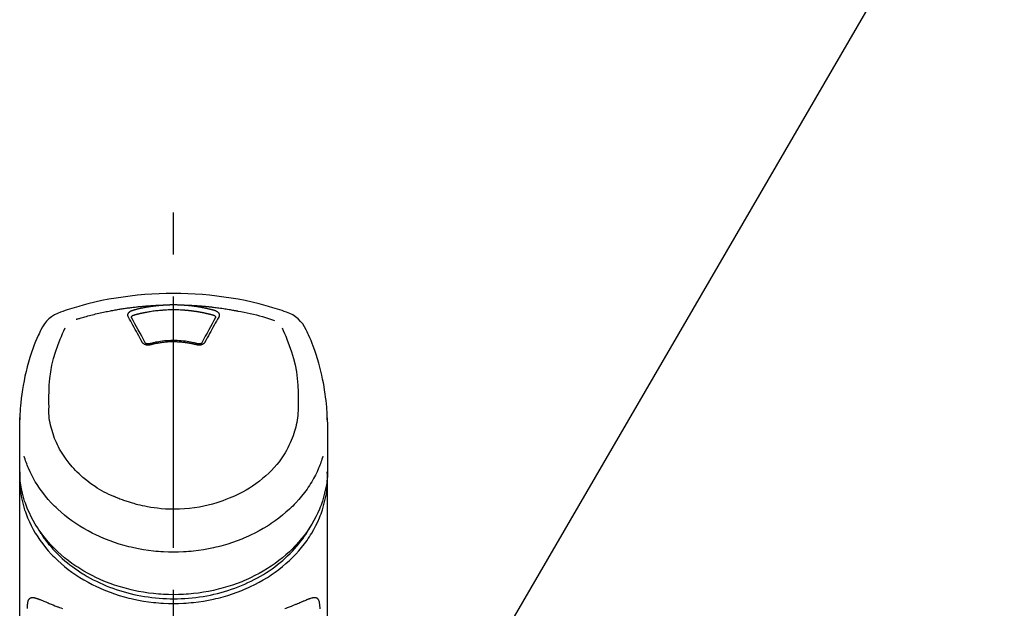
# Model space of a CAD drawing. Extents: x 55896 to 82369, y -11033 to -2163.
# Drawn here: x 58563 to 58710, y -7925 to -7837 of the extents above; entities that cross this region are included whole.
import ezdxf

# ---------------------------------------------------------------- set-up
doc = ezdxf.new("R2010")
doc.units = 0
doc.header["$LTSCALE"] = 50
doc.header["$MEASUREMENT"] = 0
doc.linetypes.add('CENTER2', pattern=[1.125, 0.75, -0.125, 0.125, -0.125])
doc.layers.get('0').update_dxf_attribs({"linetype": 'CONTINUOUS'})
doc.layers.add('150-機器', color=8, linetype='CONTINUOUS')
doc.layers.add('161-番号', color=110, linetype='CONTINUOUS')
doc.styles.add('KH001', font='txt')
doc.dimstyles.new('KH1xx030', dxfattribs={"dimscale": 30, "dimtxt": 2, "dimasz": 0.6, "dimexe": 0.3, "dimexo": 1.2, "dimgap": 0.5, "dimtad": 3, "dimdec": 1, "dimdsep": 46, "dimlunit": 6, "dimtxsty": 'KH001', "dimblk": 'DOT', "dimcen": 1, "dimdle": 1, "dimclrd": 256, "dimclre": 256, "dimclrt": 256, "dimadec": 0, "dimazin": 0, "dimtfac": 1, "dimtdec": 1, "dimtix": 1, "dimtmove": 2, "dimatfit": 3, "dimldrblk": 'CLOSEDBLANK', "dimfxl": 1, "dimtolj": 1, "dimtzin": 0, "dimlwd": -1, "dimlwe": -1, "dimarcsym": 0})

# ---------------------------------------------------------------- blocks, each defined once
blk = doc.blocks.new('F402_S')
at = {"layer": '150-機器', "color": 161, "linetype": 'CENTER2'}
blk.add_line((0, -72.08), (0, 259.91), dxfattribs=at)
at = {"layer": '150-機器', "color": 13, "linetype": 'Continuous'}
for points in [[(16.86, 244.32), (16.52, 244.43), (16.19, 244.55), (15.85, 244.66), (15.51, 244.77), (14.83, 244.98), (14.15, 245.19), (13.47, 245.38), (12.78, 245.56), (11.74, 245.81), (10.69, 246.04), (9.63, 246.24), (8.58, 246.42), (7.51, 246.58), (6.45, 246.72), (5.38, 246.84), (4.3, 246.94), (3.23, 247.02), (2.15, 247.07), (1.08, 247.1), (0, 247.11), (-1.08, 247.1), (-2.15, 247.07), (-3.23, 247.02), (-4.3, 246.94), (-5.38, 246.84), (-6.45, 246.72), (-7.51, 246.58), (-8.58, 246.42), (-9.63, 246.24), (-10.69, 246.04), (-11.74, 245.81), (-12.78, 245.56), (-13.47, 245.38), (-14.15, 245.19), (-14.83, 244.98), (-15.51, 244.77), (-15.85, 244.66), (-16.19, 244.55), (-16.52, 244.43), (-16.86, 244.32)], [(-14.53, 243.26), (-14.49, 243.27), (-14.45, 243.28), (-14.41, 243.29), (-14.36, 243.31), (-14.26, 243.34), (-14.15, 243.37), (-14.04, 243.4), (-13.94, 243.43), (-13.76, 243.49), (-13.58, 243.54), (-13.39, 243.59), (-13.21, 243.64), (-12.99, 243.7), (-12.77, 243.76), (-12.55, 243.82), (-12.33, 243.88), (-12.09, 243.94), (-11.86, 243.99), (-11.63, 244.05), (-11.39, 244.11), (-11.16, 244.16), (-10.93, 244.21), (-10.7, 244.26), (-10.47, 244.31), (-10.26, 244.36), (-10.05, 244.4), (-9.84, 244.44), (-9.62, 244.49), (-9.43, 244.52), (-9.24, 244.56), (-9.05, 244.59), (-8.86, 244.63), (-8.69, 244.66), (-8.51, 244.69), (-8.34, 244.72), (-8.16, 244.75), (-8, 244.78), (-7.84, 244.8), (-7.67, 244.83), (-7.51, 244.85), (-7.35, 244.88), (-7.19, 244.9), (-7.02, 244.92), (-6.86, 244.95), (-6.7, 244.97), (-6.53, 244.99), (-6.37, 245.01), (-6.21, 245.03), (-6.04, 245.05), (-5.88, 245.07), (-5.71, 245.09), (-5.55, 245.11), (-5.39, 245.13), (-5.22, 245.15), (-5.06, 245.16), (-4.89, 245.18), (-4.73, 245.19), (-4.57, 245.21), (-4.4, 245.22), (-4.24, 245.24), (-4.07, 245.25), (-3.91, 245.27), (-3.74, 245.28), (-3.58, 245.29), (-3.41, 245.3), (-3.25, 245.31), (-3.09, 245.32), (-2.92, 245.33), (-2.76, 245.34), (-2.59, 245.35), (-2.43, 245.36), (-2.26, 245.37), (-2.15, 245.37), (-2.04, 245.38), (-1.93, 245.38), (-1.82, 245.38), (-1.77, 245.39), (-1.71, 245.39), (-1.66, 245.39), (-1.6, 245.39)], [(-6.13, 244.6), (-6.12, 244.6), (-6.11, 244.6), (-6.09, 244.61), (-6.08, 244.61), (-6.04, 244.62), (-6.01, 244.63), (-5.98, 244.64), (-5.94, 244.65), (-5.88, 244.67), (-5.82, 244.68), (-5.76, 244.7), (-5.7, 244.72), (-5.62, 244.74), (-5.54, 244.76), (-5.47, 244.78), (-5.39, 244.8), (-5.28, 244.82), (-5.17, 244.85), (-5.06, 244.87), (-4.95, 244.9), (-4.83, 244.93), (-4.7, 244.96), (-4.58, 244.98), (-4.45, 245.01), (-4.32, 245.03), (-4.2, 245.06), (-4.07, 245.08), (-3.95, 245.1), (-3.84, 245.12), (-3.73, 245.14), (-3.63, 245.16), (-3.52, 245.17), (-3.42, 245.19), (-3.33, 245.2), (-3.23, 245.22), (-3.14, 245.23), (-3.04, 245.24), (-2.95, 245.26), (-2.85, 245.27), (-2.76, 245.28), (-2.66, 245.29), (-2.56, 245.3), (-2.47, 245.31), (-2.37, 245.32), (-2.28, 245.33), (-2.18, 245.34), (-2.08, 245.35), (-1.99, 245.36), (-1.92, 245.37), (-1.86, 245.37), (-1.79, 245.38), (-1.73, 245.38), (-1.7, 245.38), (-1.67, 245.39), (-1.63, 245.39), (-1.6, 245.39)], [(-1.6, 245.39), (-1.59, 245.39), (-1.57, 245.39), (-1.55, 245.4), (-1.54, 245.4), (-1.5, 245.4), (-1.47, 245.4), (-1.44, 245.4), (-1.4, 245.41), (-1.35, 245.41), (-1.3, 245.41), (-1.25, 245.42), (-1.2, 245.42), (-1.15, 245.42), (-1.1, 245.42), (-1.05, 245.43), (-1, 245.43), (-0.95, 245.43), (-0.9, 245.43), (-0.85, 245.43), (-0.8, 245.44), (-0.75, 245.44), (-0.7, 245.44), (-0.65, 245.44), (-0.6, 245.44), (-0.55, 245.44), (-0.5, 245.45), (-0.45, 245.45), (-0.4, 245.45), (-0.35, 245.45), (-0.3, 245.45), (-0.25, 245.45), (-0.2, 245.45), (-0.13, 245.45), (-0.07, 245.45), (0, 245.45), (0.07, 245.45), (0.15, 245.45), (0.23, 245.45), (0.32, 245.45), (0.4, 245.45), (0.5, 245.45), (0.6, 245.44), (0.7, 245.44), (0.8, 245.44), (0.9, 245.43), (1, 245.43), (1.1, 245.42), (1.2, 245.42), (1.27, 245.42), (1.34, 245.41), (1.4, 245.41), (1.47, 245.4), (1.5, 245.4), (1.54, 245.4), (1.57, 245.39), (1.6, 245.39)], [(1.6, 245.39), (1.62, 245.39), (1.63, 245.39), (1.65, 245.39), (1.66, 245.39), (1.7, 245.38), (1.73, 245.38), (1.77, 245.38), (1.81, 245.38), (1.87, 245.37), (1.93, 245.37), (2, 245.36), (2.06, 245.36), (2.14, 245.35), (2.22, 245.34), (2.3, 245.33), (2.38, 245.32), (2.49, 245.31), (2.61, 245.3), (2.72, 245.29), (2.83, 245.27), (2.96, 245.26), (3.09, 245.24), (3.22, 245.22), (3.34, 245.2), (3.47, 245.18), (3.6, 245.16), (3.72, 245.14), (3.85, 245.12), (3.96, 245.1), (4.06, 245.08), (4.17, 245.06), (4.28, 245.04), (4.37, 245.02), (4.46, 245), (4.56, 244.98), (4.65, 244.96), (4.75, 244.94), (4.84, 244.92), (4.93, 244.9), (5.03, 244.88), (5.12, 244.86), (5.21, 244.84), (5.31, 244.82), (5.4, 244.79), (5.49, 244.77), (5.58, 244.75), (5.68, 244.72), (5.77, 244.7), (5.83, 244.68), (5.89, 244.66), (5.95, 244.65), (6.01, 244.63), (6.04, 244.62), (6.07, 244.61), (6.1, 244.6), (6.13, 244.6)], [(1.6, 245.39), (1.63, 245.39), (1.66, 245.39), (1.69, 245.39), (1.71, 245.39), (1.77, 245.39), (1.83, 245.38), (1.88, 245.38), (1.94, 245.38), (2.02, 245.38), (2.11, 245.37), (2.19, 245.37), (2.27, 245.37), (2.36, 245.36), (2.44, 245.36), (2.53, 245.35), (2.61, 245.35), (2.69, 245.35), (2.78, 245.34), (2.86, 245.34), (2.94, 245.33), (3.03, 245.33), (3.11, 245.32), (3.2, 245.32), (3.28, 245.31), (3.36, 245.3), (3.45, 245.3), (3.53, 245.29), (3.62, 245.29), (3.7, 245.28), (3.78, 245.27), (3.87, 245.27), (3.95, 245.26), (4.03, 245.25), (4.12, 245.25), (4.2, 245.24), (4.29, 245.23), (4.37, 245.23), (4.45, 245.22), (4.54, 245.21), (4.62, 245.2), (4.7, 245.2), (4.79, 245.19), (4.87, 245.18), (4.95, 245.17), (5.04, 245.16), (5.12, 245.15), (5.2, 245.15), (5.29, 245.14), (5.41, 245.12), (5.53, 245.11), (5.65, 245.1), (5.76, 245.09), (5.96, 245.06), (6.15, 245.04), (6.35, 245.02), (6.54, 244.99), (6.76, 244.96), (6.99, 244.93), (7.21, 244.9), (7.43, 244.87), (7.64, 244.83), (7.85, 244.8), (8.07, 244.76), (8.28, 244.73), (8.45, 244.7), (8.61, 244.67), (8.78, 244.64), (8.94, 244.61), (9.05, 244.59), (9.16, 244.57), (9.27, 244.55), (9.38, 244.53), (9.43, 244.52), (9.49, 244.51), (9.54, 244.5), (9.6, 244.49)], [(-6.73, 243.58), (-6.73, 243.59), (-6.74, 243.59), (-6.74, 243.6), (-6.74, 243.6), (-6.75, 243.62), (-6.75, 243.63), (-6.76, 243.64), (-6.76, 243.65), (-6.77, 243.67), (-6.78, 243.69), (-6.78, 243.7), (-6.79, 243.72), (-6.79, 243.74), (-6.8, 243.76), (-6.8, 243.78), (-6.8, 243.8), (-6.8, 243.82), (-6.81, 243.85), (-6.81, 243.88), (-6.81, 243.9), (-6.8, 243.93), (-6.8, 243.97), (-6.8, 244), (-6.79, 244.03), (-6.78, 244.07), (-6.76, 244.11), (-6.75, 244.14), (-6.73, 244.18), (-6.7, 244.22), (-6.68, 244.25), (-6.65, 244.28), (-6.62, 244.32), (-6.59, 244.34), (-6.57, 244.37), (-6.54, 244.39), (-6.51, 244.42), (-6.48, 244.43), (-6.45, 244.45), (-6.43, 244.47), (-6.4, 244.48), (-6.38, 244.5), (-6.36, 244.51), (-6.34, 244.52), (-6.32, 244.53), (-6.29, 244.54), (-6.27, 244.55), (-6.25, 244.56), (-6.23, 244.57), (-6.21, 244.57), (-6.2, 244.58), (-6.18, 244.58), (-6.17, 244.59), (-6.16, 244.59), (-6.15, 244.59), (-6.14, 244.59), (-6.13, 244.6)], [(-6.28, 243.54), (-6.28, 243.54), (-6.28, 243.54), (-6.28, 243.54), (-6.28, 243.54), (-6.28, 243.55), (-6.28, 243.56), (-6.28, 243.58), (-6.28, 243.59), (-6.28, 243.61), (-6.27, 243.63), (-6.27, 243.66), (-6.26, 243.68), (-6.23, 243.72), (-6.2, 243.75), (-6.17, 243.78), (-6.14, 243.8), (-6.11, 243.82), (-6.08, 243.84), (-6.05, 243.85), (-6.01, 243.86), (-6, 243.87), (-5.98, 243.87), (-5.97, 243.87), (-5.95, 243.88)], [(-5.95, 243.88), (-5.93, 243.88), (-5.92, 243.89), (-5.9, 243.89), (-5.88, 243.9), (-5.85, 243.91), (-5.82, 243.92), (-5.79, 243.92), (-5.76, 243.93), (-5.71, 243.95), (-5.66, 243.96), (-5.61, 243.97), (-5.56, 243.99), (-5.51, 244), (-5.46, 244.01), (-5.41, 244.03), (-5.36, 244.04), (-5.31, 244.05), (-5.27, 244.06), (-5.22, 244.07), (-5.17, 244.09), (-5.12, 244.1), (-5.07, 244.11), (-5.02, 244.12), (-4.97, 244.13), (-4.92, 244.15), (-4.87, 244.16), (-4.82, 244.17), (-4.77, 244.18), (-4.72, 244.19), (-4.67, 244.2), (-4.62, 244.21), (-4.58, 244.22), (-4.53, 244.23), (-4.48, 244.24), (-4.43, 244.25), (-4.38, 244.26), (-4.33, 244.27), (-4.28, 244.28), (-4.23, 244.29), (-4.18, 244.3), (-4.13, 244.31), (-4.08, 244.32), (-4.03, 244.33), (-3.98, 244.34), (-3.86, 244.36), (-3.73, 244.39), (-3.61, 244.41), (-3.48, 244.43), (-3.28, 244.47), (-3.08, 244.5), (-2.88, 244.53), (-2.67, 244.55), (-2.49, 244.57), (-2.3, 244.59), (-2.11, 244.61), (-1.93, 244.62), (-1.83, 244.63), (-1.74, 244.64), (-1.65, 244.64), (-1.56, 244.65), (-1.55, 244.65), (-1.55, 244.65), (-1.55, 244.65), (-1.55, 244.65)], [(-1.55, 244.65), (-1.3, 244.67), (-1.04, 244.69), (-0.78, 244.71), (-0.52, 244.72), (-0.26, 244.73), (0, 244.73), (0.26, 244.73), (0.52, 244.72), (0.78, 244.71), (1.04, 244.69), (1.3, 244.67), (1.55, 244.65)], [(1.55, 244.65), (1.57, 244.65), (1.59, 244.65), (1.61, 244.65), (1.62, 244.65), (1.66, 244.64), (1.7, 244.64), (1.73, 244.64), (1.77, 244.63), (1.82, 244.63), (1.87, 244.63), (1.93, 244.62), (1.98, 244.62), (2.03, 244.61), (2.09, 244.61), (2.14, 244.6), (2.19, 244.6), (2.25, 244.59), (2.3, 244.58), (2.35, 244.58), (2.41, 244.57), (2.46, 244.57), (2.51, 244.56), (2.57, 244.56), (2.62, 244.55), (2.67, 244.54), (2.73, 244.54), (2.78, 244.53), (2.83, 244.52), (2.88, 244.52), (2.94, 244.51), (2.99, 244.5), (3.04, 244.49), (3.1, 244.49), (3.15, 244.48), (3.2, 244.47), (3.25, 244.46), (3.31, 244.46), (3.36, 244.45), (3.41, 244.44), (3.47, 244.43), (3.52, 244.42), (3.57, 244.41), (3.62, 244.4), (3.68, 244.4), (3.73, 244.39), (3.78, 244.38), (3.83, 244.37), (3.89, 244.36), (3.94, 244.35), (3.99, 244.34), (4.04, 244.33), (4.1, 244.32), (4.15, 244.31), (4.2, 244.3), (4.25, 244.29), (4.3, 244.28), (4.36, 244.27), (4.41, 244.26), (4.46, 244.25), (4.51, 244.24), (4.56, 244.22), (4.62, 244.21), (4.67, 244.2), (4.72, 244.19), (4.77, 244.18), (4.82, 244.17), (4.88, 244.16), (4.93, 244.14), (4.98, 244.13), (5.03, 244.12), (5.08, 244.11), (5.13, 244.1), (5.18, 244.08), (5.24, 244.07), (5.29, 244.06), (5.34, 244.04), (5.39, 244.03), (5.44, 244.02), (5.49, 244), (5.54, 243.99), (5.59, 243.98), (5.65, 243.96), (5.7, 243.95), (5.75, 243.94), (5.78, 243.93), (5.81, 243.92), (5.85, 243.91), (5.88, 243.9), (5.9, 243.89), (5.92, 243.89), (5.93, 243.88), (5.95, 243.88)], [(5.95, 243.88), (5.97, 243.87), (5.98, 243.87), (6, 243.87), (6.01, 243.86), (6.05, 243.85), (6.08, 243.84), (6.11, 243.82), (6.14, 243.8), (6.17, 243.78), (6.2, 243.75), (6.23, 243.72), (6.26, 243.68), (6.27, 243.66), (6.27, 243.63), (6.28, 243.61), (6.28, 243.59), (6.28, 243.58), (6.28, 243.56), (6.28, 243.55), (6.28, 243.54), (6.28, 243.54), (6.28, 243.54), (6.28, 243.54), (6.28, 243.54)], [(6.13, 244.6), (6.14, 244.59), (6.14, 244.59), (6.15, 244.59), (6.16, 244.59), (6.17, 244.59), (6.18, 244.58), (6.19, 244.58), (6.2, 244.58), (6.21, 244.57), (6.23, 244.57), (6.24, 244.56), (6.26, 244.55), (6.27, 244.55), (6.29, 244.54), (6.31, 244.53), (6.33, 244.52), (6.35, 244.51), (6.36, 244.5), (6.38, 244.49), (6.4, 244.48), (6.43, 244.47), (6.45, 244.45), (6.48, 244.43), (6.51, 244.42), (6.54, 244.39), (6.57, 244.37), (6.59, 244.34), (6.62, 244.32), (6.65, 244.28), (6.68, 244.25), (6.7, 244.22), (6.73, 244.18), (6.75, 244.14), (6.76, 244.11), (6.78, 244.07), (6.79, 244.03), (6.8, 244), (6.8, 243.97), (6.8, 243.93), (6.81, 243.9), (6.81, 243.88), (6.81, 243.85), (6.8, 243.82), (6.8, 243.8), (6.8, 243.78), (6.8, 243.76), (6.79, 243.74), (6.79, 243.72), (6.78, 243.7), (6.78, 243.69), (6.77, 243.67), (6.76, 243.65), (6.76, 243.64), (6.75, 243.63), (6.75, 243.62), (6.74, 243.6), (6.74, 243.6), (6.74, 243.59), (6.73, 243.59), (6.73, 243.58)], [(9.6, 244.49), (10.06, 244.4), (10.52, 244.31), (10.99, 244.22), (11.45, 244.13), (11.91, 244.02), (12.36, 243.91), (12.82, 243.79), (13.27, 243.66), (13.72, 243.52), (14.17, 243.38), (14.61, 243.24), (15.06, 243.09)], [(-4.69, 239.86), (-4.86, 240.18), (-5.03, 240.49), (-5.2, 240.81), (-5.37, 241.12), (-5.54, 241.43), (-5.71, 241.74), (-5.88, 242.05), (-6.05, 242.36), (-6.22, 242.67), (-6.39, 242.97), (-6.56, 243.28), (-6.73, 243.58)], [(-6.28, 243.5), (-6.28, 243.51), (-6.28, 243.52), (-6.28, 243.53), (-6.28, 243.54)], [(-4.23, 239.76), (-4.48, 240.24), (-4.74, 240.72), (-5, 241.19), (-5.26, 241.67), (-5.51, 242.13), (-5.77, 242.59), (-6.03, 243.06), (-6.28, 243.52)], [(6.28, 243.52), (6.03, 243.06), (5.77, 242.59), (5.51, 242.13), (5.26, 241.67), (5, 241.19), (4.74, 240.72), (4.48, 240.24), (4.23, 239.76)], [(6.73, 243.58), (6.56, 243.28), (6.39, 242.97), (6.22, 242.67), (6.05, 242.36), (5.88, 242.05), (5.71, 241.74), (5.54, 241.43), (5.37, 241.12), (5.2, 240.81), (5.03, 240.49), (4.86, 240.18), (4.69, 239.86)], [(6.28, 243.54), (6.28, 243.53), (6.28, 243.52), (6.28, 243.51), (6.28, 243.5)], [(-19.74, 241.81), (-19.85, 241.57), (-19.96, 241.34), (-20.07, 241.1), (-20.18, 240.86), (-20.38, 240.4), (-20.58, 239.93), (-20.77, 239.46), (-20.95, 238.99), (-21.19, 238.29), (-21.42, 237.58), (-21.63, 236.87), (-21.83, 236.15), (-22, 235.47), (-22.16, 234.79), (-22.3, 234.1), (-22.43, 233.41), (-22.55, 232.77), (-22.65, 232.11), (-22.73, 231.46), (-22.8, 230.81), (-22.84, 230.38), (-22.86, 229.95), (-22.89, 229.52), (-22.91, 229.09), (-22.91, 228.89), (-22.92, 228.68), (-22.92, 228.47), (-22.93, 228.26)], [(-18.57, 230.2), (-18.58, 230.75), (-18.58, 231.3), (-18.58, 231.85), (-18.57, 232.4), (-18.53, 233.42), (-18.45, 234.43), (-18.32, 235.44), (-18.14, 236.44), (-17.9, 237.42), (-17.61, 238.38), (-17.28, 239.34), (-16.91, 240.28), (-16.73, 240.7), (-16.55, 241.13), (-16.37, 241.55), (-16.19, 241.98)], [(16.18, 242), (16.36, 241.57), (16.55, 241.15), (16.73, 240.72), (16.91, 240.29), (17.27, 239.35), (17.61, 238.39), (17.9, 237.43), (18.14, 236.45), (18.32, 235.45), (18.45, 234.44), (18.53, 233.42), (18.57, 232.4), (18.58, 231.85), (18.58, 231.3), (18.58, 230.75), (18.57, 230.2)], [(22.93, 228.27), (22.92, 228.42), (22.92, 228.57), (22.92, 228.72), (22.91, 228.87), (22.9, 229.19), (22.89, 229.51), (22.87, 229.83), (22.85, 230.15), (22.8, 230.65), (22.75, 231.15), (22.69, 231.65), (22.62, 232.15), (22.54, 232.7), (22.45, 233.25), (22.35, 233.8), (22.24, 234.34), (22.11, 234.94), (21.97, 235.53), (21.82, 236.13), (21.66, 236.71), (21.48, 237.35), (21.28, 237.99), (21.07, 238.62), (20.84, 239.24), (20.68, 239.67), (20.51, 240.1), (20.33, 240.52), (20.14, 240.94), (20.04, 241.16), (19.94, 241.38), (19.84, 241.59), (19.74, 241.81)], [(-3.46, 239.44), (-3.47, 239.44), (-3.48, 239.44), (-3.49, 239.43), (-3.49, 239.43), (-3.51, 239.43), (-3.52, 239.43), (-3.54, 239.42), (-3.55, 239.42), (-3.58, 239.41), (-3.61, 239.41), (-3.64, 239.4), (-3.67, 239.4), (-3.71, 239.4), (-3.75, 239.4), (-3.79, 239.4), (-3.83, 239.4), (-3.88, 239.4), (-3.92, 239.4), (-3.97, 239.41), (-4.02, 239.41), (-4.06, 239.42), (-4.11, 239.43), (-4.15, 239.45), (-4.19, 239.46), (-4.24, 239.48), (-4.28, 239.49), (-4.32, 239.51), (-4.36, 239.53), (-4.39, 239.55), (-4.43, 239.58), (-4.46, 239.6), (-4.5, 239.63), (-4.52, 239.65), (-4.55, 239.67), (-4.57, 239.69), (-4.59, 239.72), (-4.61, 239.74), (-4.63, 239.76), (-4.64, 239.78), (-4.66, 239.8), (-4.66, 239.81), (-4.67, 239.82), (-4.68, 239.83), (-4.68, 239.84), (-4.69, 239.85), (-4.69, 239.85), (-4.69, 239.86), (-4.69, 239.86)], [(-3.58, 239.61), (-3.59, 239.61), (-3.6, 239.6), (-3.61, 239.6), (-3.62, 239.6), (-3.64, 239.59), (-3.65, 239.59), (-3.67, 239.59), (-3.69, 239.58), (-3.72, 239.58), (-3.75, 239.58), (-3.78, 239.58), (-3.81, 239.58), (-3.83, 239.58), (-3.86, 239.58), (-3.89, 239.59), (-3.92, 239.59), (-3.95, 239.6), (-3.98, 239.6), (-4.01, 239.61), (-4.05, 239.62), (-4.08, 239.64), (-4.11, 239.66), (-4.15, 239.67), (-4.17, 239.7), (-4.19, 239.71), (-4.21, 239.73), (-4.22, 239.74), (-4.23, 239.76), (-4.24, 239.77), (-4.24, 239.78), (-4.24, 239.79), (-4.25, 239.8)], [(3.62, 239.6), (3.57, 239.61), (3.52, 239.62), (3.46, 239.64), (3.41, 239.65), (3.26, 239.69), (3.11, 239.73), (2.96, 239.77), (2.8, 239.8), (2.55, 239.85), (2.29, 239.9), (2.03, 239.94), (1.77, 239.98), (1.46, 240.01), (1.16, 240.04), (0.85, 240.06), (0.53, 240.08), (0.22, 240.08), (-0.09, 240.09), (-0.4, 240.08), (-0.71, 240.07), (-1.02, 240.05), (-1.33, 240.03), (-1.64, 239.99), (-1.95, 239.95), (-2.19, 239.92), (-2.43, 239.87), (-2.68, 239.83), (-2.92, 239.77), (-3.05, 239.74), (-3.19, 239.71), (-3.33, 239.67), (-3.47, 239.64), (-3.51, 239.63), (-3.54, 239.62), (-3.58, 239.61), (-3.62, 239.6)], [(3.46, 239.44), (3.45, 239.44), (3.44, 239.45), (3.42, 239.45), (3.41, 239.45), (3.38, 239.46), (3.35, 239.47), (3.32, 239.48), (3.3, 239.48), (3.25, 239.49), (3.21, 239.5), (3.17, 239.51), (3.13, 239.52), (3.09, 239.53), (3.04, 239.54), (3, 239.55), (2.96, 239.56), (2.92, 239.57), (2.87, 239.58), (2.83, 239.59), (2.79, 239.6), (2.75, 239.61), (2.7, 239.62), (2.66, 239.63), (2.62, 239.63), (2.57, 239.64), (2.53, 239.65), (2.49, 239.66), (2.45, 239.67), (2.4, 239.67), (2.36, 239.68), (2.32, 239.69), (2.27, 239.7), (2.23, 239.7), (2.19, 239.71), (2.15, 239.72), (2.1, 239.72), (2.06, 239.73), (2.02, 239.74), (1.97, 239.74), (1.93, 239.75), (1.88, 239.76), (1.82, 239.76), (1.77, 239.77), (1.72, 239.78), (1.63, 239.79), (1.54, 239.8), (1.45, 239.81), (1.37, 239.82), (1.25, 239.83), (1.13, 239.84), (1.01, 239.85), (0.9, 239.86), (0.77, 239.87), (0.65, 239.87), (0.53, 239.88), (0.41, 239.88), (0.26, 239.89), (0.11, 239.89), (-0.03, 239.89), (-0.18, 239.89), (-0.35, 239.89), (-0.53, 239.88), (-0.71, 239.88), (-0.88, 239.87), (-1.05, 239.85), (-1.22, 239.84), (-1.39, 239.82), (-1.57, 239.8), (-1.71, 239.78), (-1.86, 239.76), (-2, 239.74), (-2.14, 239.72), (-2.25, 239.7), (-2.35, 239.69), (-2.46, 239.67), (-2.56, 239.65), (-2.67, 239.63), (-2.77, 239.61), (-2.87, 239.58), (-2.97, 239.56), (-3.05, 239.54), (-3.12, 239.53), (-3.19, 239.51), (-3.26, 239.49), (-3.29, 239.48), (-3.33, 239.47), (-3.37, 239.46), (-3.41, 239.46), (-3.42, 239.45), (-3.44, 239.45), (-3.45, 239.44), (-3.46, 239.44)], [(4.69, 239.86), (4.69, 239.86), (4.69, 239.85), (4.69, 239.85), (4.68, 239.84), (4.68, 239.83), (4.67, 239.82), (4.66, 239.81), (4.66, 239.8), (4.64, 239.78), (4.63, 239.76), (4.61, 239.74), (4.59, 239.72), (4.57, 239.69), (4.55, 239.67), (4.52, 239.65), (4.5, 239.63), (4.46, 239.6), (4.43, 239.58), (4.39, 239.55), (4.36, 239.53), (4.32, 239.51), (4.28, 239.49), (4.24, 239.48), (4.19, 239.46), (4.15, 239.45), (4.11, 239.43), (4.06, 239.42), (4.02, 239.41), (3.97, 239.41), (3.92, 239.4), (3.88, 239.4), (3.83, 239.4), (3.79, 239.4), (3.75, 239.4), (3.71, 239.4), (3.67, 239.4), (3.64, 239.4), (3.61, 239.41), (3.58, 239.41), (3.55, 239.42), (3.54, 239.42), (3.52, 239.43), (3.51, 239.43), (3.49, 239.43), (3.49, 239.43), (3.48, 239.44), (3.47, 239.44), (3.46, 239.44)], [(4.25, 239.8), (4.24, 239.79), (4.24, 239.78), (4.24, 239.77), (4.23, 239.76), (4.22, 239.74), (4.21, 239.73), (4.19, 239.71), (4.17, 239.7), (4.15, 239.67), (4.11, 239.66), (4.08, 239.64), (4.05, 239.62), (4.01, 239.61), (3.98, 239.6), (3.95, 239.6), (3.92, 239.59), (3.89, 239.59), (3.86, 239.58), (3.83, 239.58), (3.81, 239.58), (3.78, 239.58), (3.75, 239.58), (3.72, 239.58), (3.69, 239.58), (3.67, 239.59), (3.65, 239.59), (3.64, 239.59), (3.62, 239.6), (3.61, 239.6), (3.6, 239.6), (3.59, 239.61), (3.58, 239.61)], [(-8.9, 216.85), (-9.27, 217.01), (-9.64, 217.16), (-10, 217.33), (-10.36, 217.5), (-10.7, 217.69), (-11.04, 217.89), (-11.38, 218.1), (-11.71, 218.32), (-12.33, 218.75), (-12.94, 219.21), (-13.52, 219.69), (-14.09, 220.2), (-14.36, 220.46), (-14.62, 220.73), (-14.88, 221), (-15.13, 221.28), (-15.59, 221.83), (-16.03, 222.4), (-16.44, 223), (-16.82, 223.61), (-16.99, 223.92), (-17.16, 224.23), (-17.32, 224.55), (-17.47, 224.87), (-17.74, 225.51), (-17.97, 226.16), (-18.18, 226.82), (-18.35, 227.49), (-18.42, 227.83), (-18.49, 228.17), (-18.54, 228.51), (-18.57, 228.85), (-18.59, 229.19), (-18.59, 229.52), (-18.58, 229.86), (-18.57, 230.2)], [(18.57, 230.2), (18.57, 230.1), (18.57, 229.99), (18.57, 229.88), (18.57, 229.78), (18.57, 229.56), (18.56, 229.35), (18.54, 229.13), (18.53, 228.92), (18.49, 228.56), (18.44, 228.21), (18.38, 227.85), (18.31, 227.5), (18.23, 227.18), (18.15, 226.87), (18.05, 226.56), (17.96, 226.24), (17.83, 225.88), (17.69, 225.52), (17.55, 225.17), (17.4, 224.82), (17.22, 224.45), (17.04, 224.08), (16.85, 223.72), (16.64, 223.37), (16.36, 222.91), (16.05, 222.46), (15.73, 222.03), (15.39, 221.6), (15.01, 221.16), (14.61, 220.73), (14.2, 220.31), (13.77, 219.91), (13.29, 219.5), (12.8, 219.1), (12.29, 218.72), (11.77, 218.36), (11.31, 218.07), (10.84, 217.8), (10.37, 217.54), (9.89, 217.29), (9.49, 217.1), (9.09, 216.91), (8.68, 216.74), (8.28, 216.57), (7.82, 216.39), (7.36, 216.21), (6.9, 216.05), (6.44, 215.89), (5.81, 215.7), (5.18, 215.53), (4.54, 215.38), (3.89, 215.25), (3.14, 215.13), (2.39, 215.04), (1.64, 214.98), (0.88, 214.95), (0.19, 214.94), (-0.5, 214.94), (-1.18, 214.97), (-1.87, 215.02), (-2.38, 215.08), (-2.89, 215.14), (-3.4, 215.22), (-3.91, 215.31), (-4.26, 215.38), (-4.61, 215.45), (-4.96, 215.53), (-5.31, 215.62), (-5.51, 215.67), (-5.7, 215.72), (-5.9, 215.78), (-6.1, 215.83), (-6.26, 215.88), (-6.42, 215.93), (-6.58, 215.98), (-6.74, 216.03), (-6.91, 216.08), (-7.08, 216.14), (-7.26, 216.2), (-7.43, 216.26), (-7.62, 216.32), (-7.8, 216.39), (-7.99, 216.46), (-8.18, 216.54), (-8.3, 216.59), (-8.42, 216.64), (-8.54, 216.7), (-8.66, 216.75), (-8.72, 216.78), (-8.78, 216.8), (-8.84, 216.83), (-8.9, 216.85)], [(-22.94, 227.37), (-22.94, 227.42), (-22.94, 227.46), (-22.94, 227.51), (-22.94, 227.56), (-22.94, 227.66), (-22.94, 227.76), (-22.94, 227.86), (-22.94, 227.96), (-22.93, 228.06), (-22.93, 228.17), (-22.93, 228.27), (-22.92, 228.38), (-22.92, 228.43), (-22.92, 228.49), (-22.92, 228.55), (-22.92, 228.6), (-22.92, 228.61), (-22.92, 228.62), (-22.92, 228.62), (-22.92, 228.63)], [(22.92, 228.57), (22.92, 228.56), (22.92, 228.54), (22.92, 228.52), (22.92, 228.51), (22.92, 228.41), (22.93, 228.31), (22.93, 228.21), (22.93, 228.11), (22.93, 228.01), (22.94, 227.9), (22.94, 227.8), (22.94, 227.7), (22.94, 227.62), (22.94, 227.53), (22.94, 227.45), (22.94, 227.37)], [(-22.94, 221.03), (-22.94, 221.56), (-22.94, 222.09), (-22.94, 222.61), (-22.94, 223.14), (-22.94, 223.67), (-22.94, 224.2), (-22.94, 224.73), (-22.94, 225.25), (-22.94, 225.78), (-22.94, 226.31), (-22.94, 226.84), (-22.94, 227.37)], [(22.94, 227.37), (22.94, 226.84), (22.94, 226.31), (22.94, 225.78), (22.94, 225.25), (22.94, 224.73), (22.94, 224.2), (22.94, 223.67), (22.94, 223.14), (22.94, 222.61), (22.94, 222.09), (22.94, 221.56), (22.94, 221.03)], [(22.27, 222.86), (22.21, 222.63), (22.14, 222.4), (22.07, 222.17), (21.99, 221.95), (21.91, 221.72), (21.82, 221.49), (21.73, 221.27), (21.63, 221.05), (21.4, 220.53), (21.16, 220.03), (20.9, 219.53), (20.62, 219.04), (20.45, 218.76), (20.27, 218.49), (20.09, 218.22), (19.91, 217.95), (19.52, 217.42), (19.11, 216.9), (18.68, 216.39), (18.24, 215.9), (18.01, 215.66), (17.77, 215.42), (17.53, 215.18), (17.28, 214.95), (16.77, 214.49), (16.25, 214.05), (15.71, 213.62), (15.16, 213.21), (14.87, 213.01), (14.58, 212.81), (14.29, 212.61), (13.99, 212.43), (13.38, 212.06), (12.76, 211.71), (12.13, 211.37), (11.5, 211.06), (11.17, 210.91), (10.84, 210.76), (10.5, 210.61), (10.17, 210.48), (9.48, 210.21), (8.79, 209.97), (8.09, 209.74), (7.39, 209.54), (7.03, 209.44), (6.67, 209.35), (6.31, 209.26), (5.95, 209.18), (5.22, 209.03), (4.48, 208.9), (3.74, 208.79), (3, 208.7), (2.63, 208.66), (2.25, 208.63), (1.88, 208.6), (1.5, 208.58), (0.75, 208.55), (0, 208.54), (-0.75, 208.55), (-1.5, 208.58), (-1.88, 208.6), (-2.25, 208.63), (-2.63, 208.66), (-3, 208.7), (-3.74, 208.79), (-4.48, 208.9), (-5.22, 209.03), (-5.95, 209.18), (-6.31, 209.26), (-6.67, 209.35), (-7.03, 209.44), (-7.39, 209.54), (-8.09, 209.74), (-8.79, 209.97), (-9.48, 210.21), (-10.17, 210.48), (-10.5, 210.61), (-10.84, 210.76), (-11.17, 210.91), (-11.5, 211.06), (-12.13, 211.37), (-12.76, 211.71), (-13.38, 212.06), (-13.99, 212.43), (-14.29, 212.61), (-14.58, 212.81), (-14.87, 213.01), (-15.16, 213.21), (-15.71, 213.62), (-16.25, 214.05), (-16.77, 214.49), (-17.28, 214.95), (-17.53, 215.18), (-17.77, 215.42), (-18.01, 215.66), (-18.24, 215.9), (-18.68, 216.39), (-19.11, 216.9), (-19.52, 217.42), (-19.91, 217.95), (-20.09, 218.22), (-20.27, 218.49), (-20.45, 218.76), (-20.62, 219.04), (-20.9, 219.53), (-21.16, 220.03), (-21.4, 220.53), (-21.63, 221.05), (-21.73, 221.27), (-21.82, 221.49), (-21.91, 221.72), (-21.99, 221.95), (-22.07, 222.17), (-22.14, 222.4), (-22.21, 222.63), (-22.27, 222.86)], [(22.94, 221.03), (22.95, 220.72), (22.95, 220.41), (22.95, 220.11), (22.94, 219.8), (22.92, 219.49), (22.88, 219.18), (22.84, 218.88), (22.79, 218.57), (22.68, 217.96), (22.54, 217.35), (22.39, 216.75), (22.21, 216.16), (22.1, 215.86), (22, 215.56), (21.89, 215.27), (21.77, 214.97), (21.51, 214.39), (21.23, 213.82), (20.94, 213.25), (20.62, 212.7), (20.45, 212.42), (20.27, 212.15), (20.09, 211.88), (19.91, 211.61), (19.52, 211.08), (19.11, 210.56), (18.68, 210.06), (18.24, 209.57), (18.01, 209.32), (17.77, 209.08), (17.53, 208.84), (17.28, 208.61), (16.77, 208.15), (16.25, 207.71), (15.71, 207.28), (15.16, 206.87), (14.87, 206.67), (14.58, 206.47), (14.29, 206.28), (13.99, 206.09), (13.38, 205.72), (12.76, 205.37), (12.13, 205.04), (11.5, 204.72), (11.17, 204.57), (10.84, 204.42), (10.5, 204.28), (10.17, 204.14), (9.48, 203.88), (8.79, 203.63), (8.09, 203.4), (7.39, 203.2), (7.03, 203.1), (6.67, 203.01), (6.31, 202.92), (5.95, 202.84), (5.22, 202.69), (4.48, 202.56), (3.74, 202.45), (3, 202.36), (2.63, 202.32), (2.25, 202.29), (1.88, 202.26), (1.5, 202.24), (0.75, 202.21), (0, 202.2), (-0.75, 202.21), (-1.5, 202.24), (-1.88, 202.26), (-2.25, 202.29), (-2.63, 202.32), (-3, 202.36), (-3.74, 202.45), (-4.48, 202.56), (-5.22, 202.69), (-5.95, 202.84), (-6.31, 202.92), (-6.67, 203.01), (-7.03, 203.1), (-7.39, 203.2), (-8.09, 203.4), (-8.79, 203.63), (-9.48, 203.88), (-10.17, 204.14), (-10.5, 204.28), (-10.84, 204.42), (-11.17, 204.57), (-11.5, 204.72), (-12.13, 205.04), (-12.76, 205.37), (-13.38, 205.72), (-13.99, 206.09), (-14.29, 206.28), (-14.58, 206.47), (-14.87, 206.67), (-15.16, 206.87), (-15.71, 207.28), (-16.25, 207.71), (-16.77, 208.15), (-17.28, 208.61), (-17.53, 208.84), (-17.77, 209.08), (-18.01, 209.32), (-18.24, 209.57), (-18.68, 210.06), (-19.11, 210.56), (-19.52, 211.08), (-19.91, 211.61), (-20.09, 211.88), (-20.27, 212.15), (-20.45, 212.42), (-20.62, 212.7), (-20.94, 213.25), (-21.23, 213.82), (-21.51, 214.39), (-21.77, 214.97), (-21.89, 215.27), (-22, 215.56), (-22.1, 215.86), (-22.21, 216.16), (-22.39, 216.75), (-22.54, 217.35), (-22.68, 217.96), (-22.79, 218.57), (-22.84, 218.88), (-22.88, 219.18), (-22.92, 219.49), (-22.94, 219.8), (-22.95, 220.11), (-22.95, 220.41), (-22.95, 220.72), (-22.94, 221.03)], [(-22.93, 220.51), (-22.93, 220.44), (-22.93, 220.37), (-22.93, 220.31), (-22.94, 220.24), (-22.94, 220.18), (-22.94, 220.11), (-22.94, 220.04), (-22.94, 219.98), (-22.94, 219.91), (-22.94, 219.85), (-22.94, 219.78), (-22.94, 219.71)], [(22.94, 219.71), (22.94, 219.78), (22.94, 219.85), (22.94, 219.91), (22.94, 219.98), (22.94, 220.04), (22.94, 220.11), (22.94, 220.18), (22.94, 220.24), (22.93, 220.31), (22.93, 220.37), (22.93, 220.44), (22.93, 220.51)], [(-22.94, 219.71), (-22.95, 219.41), (-22.95, 219.1), (-22.95, 218.79), (-22.94, 218.48), (-22.92, 218.17), (-22.88, 217.87), (-22.84, 217.56), (-22.79, 217.25), (-22.68, 216.64), (-22.54, 216.04), (-22.39, 215.44), (-22.21, 214.84), (-22.1, 214.54), (-22, 214.25), (-21.89, 213.95), (-21.77, 213.66), (-21.51, 213.07), (-21.23, 212.5), (-20.94, 211.94), (-20.62, 211.39), (-20.45, 211.11), (-20.27, 210.83), (-20.09, 210.56), (-19.91, 210.3), (-19.52, 209.76), (-19.11, 209.25), (-18.68, 208.74), (-18.24, 208.25), (-18.01, 208.01), (-17.77, 207.77), (-17.53, 207.53), (-17.28, 207.3), (-16.77, 206.84), (-16.25, 206.39), (-15.71, 205.97), (-15.16, 205.56), (-14.87, 205.35), (-14.58, 205.16), (-14.29, 204.96), (-13.99, 204.77), (-13.38, 204.4), (-12.76, 204.05), (-12.13, 203.72), (-11.5, 203.41), (-11.17, 203.25), (-10.84, 203.1), (-10.5, 202.96), (-10.17, 202.82), (-9.48, 202.56), (-8.79, 202.31), (-8.09, 202.09), (-7.39, 201.88), (-7.03, 201.78), (-6.67, 201.69), (-6.31, 201.61), (-5.95, 201.52), (-5.22, 201.37), (-4.48, 201.24), (-3.74, 201.13), (-3, 201.04), (-2.63, 201.01), (-2.25, 200.97), (-1.88, 200.94), (-1.5, 200.92), (-0.75, 200.89), (0, 200.88), (0.75, 200.89), (1.5, 200.92), (1.88, 200.94), (2.25, 200.97), (2.63, 201.01), (3, 201.04), (3.74, 201.13), (4.48, 201.24), (5.22, 201.37), (5.95, 201.52), (6.31, 201.61), (6.67, 201.69), (7.03, 201.78), (7.39, 201.88), (8.09, 202.09), (8.79, 202.31), (9.48, 202.56), (10.17, 202.82), (10.5, 202.96), (10.84, 203.1), (11.17, 203.25), (11.5, 203.41), (12.13, 203.72), (12.76, 204.05), (13.38, 204.4), (13.99, 204.77), (14.29, 204.96), (14.58, 205.16), (14.87, 205.35), (15.16, 205.56), (15.71, 205.97), (16.25, 206.39), (16.77, 206.84), (17.28, 207.3), (17.53, 207.53), (17.77, 207.77), (18.01, 208.01), (18.24, 208.25), (18.68, 208.74), (19.11, 209.25), (19.52, 209.76), (19.91, 210.3), (20.09, 210.56), (20.27, 210.83), (20.45, 211.11), (20.62, 211.39), (20.94, 211.94), (21.23, 212.5), (21.51, 213.07), (21.77, 213.66), (21.89, 213.95), (22, 214.25), (22.1, 214.54), (22.21, 214.84), (22.39, 215.44), (22.54, 216.04), (22.68, 216.64), (22.79, 217.25), (22.84, 217.56), (22.88, 217.87), (22.92, 218.17), (22.94, 218.48), (22.95, 218.79), (22.95, 219.1), (22.95, 219.41), (22.94, 219.71)], [(-22.94, 168.23), (-22.94, 172.52), (-22.94, 176.81), (-22.94, 181.1), (-22.94, 185.39), (-22.94, 189.68), (-22.94, 193.97), (-22.94, 198.26), (-22.94, 202.55), (-22.94, 206.84), (-22.94, 211.13), (-22.94, 215.42), (-22.94, 219.71)], [(22.94, 168.23), (22.94, 172.52), (22.94, 176.81), (22.94, 181.1), (22.94, 185.39), (22.94, 189.68), (22.94, 193.97), (22.94, 198.26), (22.94, 202.55), (22.94, 206.84), (22.94, 211.13), (22.94, 215.42), (22.94, 219.71)], [(-20.23, 212.05), (-20.18, 211.95), (-20.12, 211.86), (-20.07, 211.76), (-20.01, 211.67), (-19.95, 211.58), (-19.89, 211.49), (-19.83, 211.39), (-19.77, 211.3), (-19.64, 211.1), (-19.51, 210.9), (-19.38, 210.7), (-19.25, 210.51), (-19.1, 210.31), (-18.94, 210.12), (-18.78, 209.94), (-18.63, 209.75), (-18.47, 209.56), (-18.32, 209.37), (-18.17, 209.18), (-18.01, 209), (-17.68, 208.63), (-17.33, 208.28), (-16.97, 207.94), (-16.6, 207.6), (-16.23, 207.27), (-15.84, 206.94), (-15.45, 206.63), (-15.04, 206.33), (-14.83, 206.18), (-14.62, 206.04), (-14.4, 205.9), (-14.19, 205.76), (-13.98, 205.61), (-13.76, 205.47), (-13.55, 205.33), (-13.34, 205.19), (-12.89, 204.92), (-12.43, 204.66), (-11.97, 204.42), (-11.5, 204.19), (-11.02, 203.96), (-10.54, 203.75), (-10.05, 203.54), (-9.56, 203.34), (-9.05, 203.16), (-8.55, 202.98), (-8.04, 202.81), (-7.52, 202.66), (-7, 202.51), (-6.47, 202.37), (-5.94, 202.25), (-5.41, 202.14), (-4.87, 202.03), (-4.34, 201.94), (-3.79, 201.86), (-3.25, 201.79), (-2.7, 201.73), (-2.16, 201.68), (-1.61, 201.64), (-1.06, 201.62), (-0.51, 201.6), (0.04, 201.59), (0.59, 201.6), (1.14, 201.62), (1.69, 201.65), (2.24, 201.69), (2.79, 201.74), (3.34, 201.8), (3.88, 201.87), (4.42, 201.95), (4.96, 202.05), (5.49, 202.15), (6.02, 202.27), (6.55, 202.4), (7.08, 202.53), (7.6, 202.68), (8.11, 202.84), (8.62, 203), (9.13, 203.18), (9.63, 203.37), (10.13, 203.57), (10.61, 203.78), (11.1, 204), (11.58, 204.23), (12.04, 204.46), (12.5, 204.71), (12.95, 204.96), (13.4, 205.23), (13.84, 205.5), (14.27, 205.78), (14.69, 206.07), (15.11, 206.37), (15.51, 206.68), (15.9, 206.99), (16.28, 207.32), (16.66, 207.65), (17.02, 207.99), (17.38, 208.33), (17.72, 208.68), (18.06, 209.05), (18.38, 209.41), (18.69, 209.78), (18.99, 210.16), (19.28, 210.55), (19.5, 210.87), (19.72, 211.19), (19.93, 211.52), (20.13, 211.86), (20.21, 211.99), (20.28, 212.13), (20.36, 212.26), (20.43, 212.39)], [(-21.79, 200.13), (-21.79, 200.19), (-21.79, 200.28), (-21.79, 200.38), (-21.79, 200.47), (-21.78, 200.57), (-21.78, 200.61), (-21.77, 200.66), (-21.77, 200.7), (-21.77, 200.75), (-21.76, 200.86), (-21.74, 200.98), (-21.72, 201.09), (-21.7, 201.2), (-21.69, 201.26), (-21.67, 201.31), (-21.65, 201.37), (-21.63, 201.42), (-21.59, 201.48), (-21.56, 201.53), (-21.51, 201.58), (-21.47, 201.63), (-21.45, 201.64), (-21.44, 201.66), (-21.42, 201.67), (-21.4, 201.68), (-21.37, 201.7), (-21.34, 201.72), (-21.3, 201.74), (-21.26, 201.75), (-21.25, 201.76), (-21.23, 201.76), (-21.21, 201.76), (-21.19, 201.77), (-21.12, 201.78), (-21.06, 201.79), (-21, 201.79), (-20.94, 201.79), (-20.89, 201.78), (-20.84, 201.77), (-20.79, 201.76), (-20.74, 201.75), (-20.65, 201.72), (-20.57, 201.7), (-20.48, 201.67), (-20.4, 201.65), (-20.37, 201.64), (-20.34, 201.63), (-20.31, 201.61), (-20.28, 201.6), (-20.22, 201.58), (-20.15, 201.56), (-20.09, 201.54), (-20.03, 201.51), (-19.99, 201.5), (-19.96, 201.49), (-19.93, 201.47), (-19.89, 201.46), (-19.72, 201.39), (-19.55, 201.32), (-19.37, 201.25), (-19.2, 201.18), (-19.04, 201.11), (-18.87, 201.04), (-18.71, 200.97), (-18.55, 200.9), (-18.27, 200.78), (-17.98, 200.67), (-17.7, 200.56), (-17.41, 200.45), (-17.31, 200.41), (-17.21, 200.38), (-17.11, 200.34), (-17.01, 200.3), (-16.8, 200.22), (-16.58, 200.15)], [(16.58, 200.14), (16.79, 200.21), (17.01, 200.29), (17.29, 200.4), (17.58, 200.51), (17.87, 200.63), (18.15, 200.74), (18.24, 200.78), (18.33, 200.81), (18.42, 200.85), (18.51, 200.89), (18.67, 200.95), (18.84, 201.02), (19, 201.09), (19.17, 201.16), (19.24, 201.19), (19.32, 201.22), (19.39, 201.26), (19.47, 201.29), (19.61, 201.34), (19.74, 201.4), (19.88, 201.46), (20.02, 201.51), (20.08, 201.54), (20.15, 201.56), (20.21, 201.58), (20.27, 201.61), (20.38, 201.64), (20.49, 201.68), (20.61, 201.71), (20.72, 201.74), (20.77, 201.76), (20.82, 201.77), (20.87, 201.78), (20.92, 201.78), (20.98, 201.79), (21.05, 201.79), (21.11, 201.78), (21.18, 201.77), (21.2, 201.77), (21.22, 201.76), (21.24, 201.76), (21.26, 201.75), (21.29, 201.74), (21.33, 201.73), (21.36, 201.71), (21.4, 201.69), (21.41, 201.67), (21.43, 201.66), (21.45, 201.65), (21.46, 201.64), (21.49, 201.61), (21.52, 201.57), (21.54, 201.54), (21.57, 201.5), (21.58, 201.48), (21.59, 201.46), (21.6, 201.43), (21.61, 201.41), (21.64, 201.36), (21.66, 201.3), (21.68, 201.25), (21.69, 201.19), (21.7, 201.16), (21.71, 201.12), (21.71, 201.09), (21.72, 201.06), (21.74, 200.94), (21.76, 200.83), (21.78, 200.71), (21.79, 200.6), (21.79, 200.5), (21.8, 200.41), (21.8, 200.31), (21.8, 200.21), (21.8, 200.09)]]:
    blk.add_lwpolyline(points, dxfattribs=at)
for centre, start, end in [((-15.27, 239.59), 108.5341, 155.0789), ((15.27, 239.59), 24.9054, 71.4529)]:
    blk.add_arc(centre, 4.99, start, end, dxfattribs=at)
blk = doc.blocks.new('_Dot')
at = {"color": 0, "linetype": 'ByBlock', "lineweight": -2}
blk.add_line((-0.5, 0), (-1, 0), dxfattribs=at)
at = {"color": 0, "linetype": 'ByBlock', "const_width": 0.5}
blk.add_lwpolyline([(-0.25, 0, 1), (0.25, 0, 1)], format="xyb", close=True, dxfattribs=at)

msp = doc.modelspace()

# ---------------------------------------------------------------- block references
at = {"layer": '150-機器'}
msp.add_blockref('F402_S', (58586.29, -8125.18), dxfattribs=at)

# ---------------------------------------------------------------- leaders
at = {"layer": '161-番号'}
msp.add_leader([(58576.3, -8030.96), (58746.04, -7738.85)], dimstyle='KH1xx030', override={"dimasz": 2, "dimgap": 0.5, "dimtad": 1}, dxfattribs=at)

doc.saveas('drawing.dxf')
